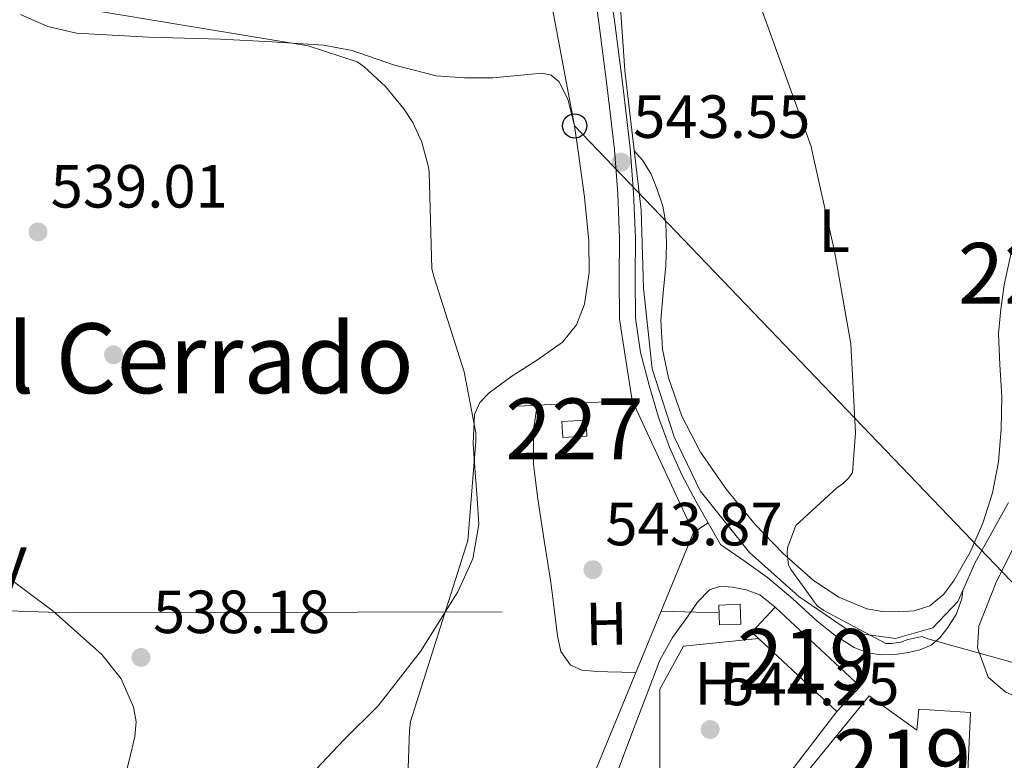
# Model space of a CAD drawing. Extents: x 634528 to 641430, y 743835 to 748599.
# Drawn here: x 636164 to 636326, y 746193 to 746315 of the extents above; entities that cross this region are included whole.
import ezdxf
from ezdxf.enums import TextEntityAlignment as Align

# ---------------------------------------------------------------- set-up
doc = ezdxf.new("R2010")
doc.units = 0
doc.header["$MEASUREMENT"] = 0
doc.linetypes.add('DGN Style 3', pattern=[111.002696, 79.28764, -31.715056])
doc.linetypes.add('DGN Style 7', pattern=[158.57528, 71.358876, -31.715056, 23.786292, -31.715056])
for name, color, linetype in [('Nivel 15', 7, 'Continuous'), ('Nivel 16', 7, 'Continuous'), ('Nivel 17', 7, 'Continuous'), ('Nivel 20', 7, 'Continuous'), ('Nivel 21', 7, 'Continuous'), ('Nivel 32', 7, 'Continuous'), ('Nivel 33', 7, 'Continuous'), ('Nivel 36', 7, 'Continuous'), ('Nivel 37', 7, 'Continuous'), ('Nivel 41', 7, 'Continuous'), ('Nivel 44', 7, 'Continuous'), ('Nivel 45', 7, 'Continuous'), ('Nivel 48', 7, 'Continuous'), ('Nivel 5', 7, 'Continuous'), ('Nivel 52', 7, 'Continuous'), ('Nivel 7', 7, 'Continuous')]:
    doc.layers.add(name, color=color, linetype=linetype)
doc.styles.add('Style-arial', font='arial.shx', dxfattribs={"bigfont": 'arialbig.shx'})
doc.styles.add('Style-arialn', font='arialn.shx', dxfattribs={"bigfont": 'arialnbig.shx'})
doc.styles.add('Style-arialni', font='arialni.shx', dxfattribs={"bigfont": 'arialnibig.shx'})
doc.styles.add('Style-times', font='times.shx', dxfattribs={"bigfont": 'timesbig.shx'})

# ---------------------------------------------------------------- blocks, each defined once
blk = doc.blocks.new('5PATER_4')
at = {"layer": 'Nivel 7', "linetype": 'Continuous', "lineweight": 0}
h = blk.add_hatch(color=53, dxfattribs=at)
edge = h.paths.add_edge_path()
edge.add_ellipse((0, 0), major_axis=(-0.8643324440365454, -1.298620567285837), ratio=0.9995440152690775, start_angle=0, end_angle=360)
blk = doc.blocks.new('5PERFI_1')
at = {"layer": 'Nivel 17', "linetype": 'Continuous', "lineweight": 0}
h = blk.add_hatch(color=7, dxfattribs=at)
edge = h.paths.add_edge_path()
edge.add_ellipse((0, 0), major_axis=(0.619842572669001, -1.431570522378267), ratio=0.9997854938564077, start_angle=0, end_angle=360)
blk = doc.blocks.new('5PTT_1')
at = {"layer": 'Nivel 33', "color": 7, "linetype": 'Continuous', "lineweight": 30}
blk.add_circle((0.0002382684033364058, 0.0004306400660425425), 1.995000006667076, dxfattribs=at)

msp = doc.modelspace()

# ---------------------------------------------------------------- linework, layer by layer
at = {"layer": 'Nivel 15', "color": 1, "linetype": 'Continuous', "lineweight": 0, "extrusion": (0.0165680274057061, 0.001591902115847592, 0.9998614735629818), "elevation": 12275.90429283305, "flags": 128}
msp.add_lwpolyline([(681975.3983953446, -704603.1010000333), (681975.2163615371, -704607.06631461), (681972.5857932861, -704606.9461535623), (681972.7678270936, -704602.9808389854), (681975.3983953446, -704603.1010000333)], dxfattribs=at)
at = {"layer": 'Nivel 15', "color": 1, "linetype": 'Continuous', "lineweight": 13}
for points in [[(636298.808, 746201.3970000001, 550.014), (636285.9199999999, 746213.4029999999, 549.694), (636284.7919999999, 746214.453, 549.694), (636288.631, 746218.5700000001, 549.487), (636302.646, 746205.5109999999, 549.726), (636298.808, 746201.3970000001, 550.014)], [(636292.9199999999, 746190.2609999999, 550.59), (636304.1200000001, 746204.021, 550.59), (636311.9280000001, 746198.325, 550.974), (636312.2479999999, 746201.781, 551.102), (636320.76, 746201.2690000001, 551.23), (636319.9920000001, 746184.3090000001, 551.294), (636321.6769999999, 746183.4299999999, 550.7810000000001)]]:
    msp.add_polyline3d(points, dxfattribs=at)
at = {"layer": 'Nivel 16', "color": 1, "linetype": 'Continuous', "lineweight": 13, "extrusion": (-0.01525456269397972, -0.01595719709685393, 0.9997563033948961), "elevation": -21067.86662849203, "flags": 128}
msp.add_lwpolyline([(-55765.21874202602, 978849.3458956277), (-55751.44840739854, 978863.841512491), (-55729.14680259, 978855.144142373)], dxfattribs=at)
at = {"layer": 'Nivel 16', "color": 1, "linetype": 'Continuous', "lineweight": 13, "extrusion": (-0.01669593452327438, -0.04052613801684942, 0.9990389771714785), "elevation": -40319.46991682338, "flags": 128}
msp.add_lwpolyline([(304051.3641434811, 931468.7833361467), (304051.3641434812, 931415.9891777006)], dxfattribs=at)
at = {"layer": 'Nivel 16', "color": 1, "linetype": 'Continuous', "lineweight": 13, "elevation": 545.981, "flags": 128}
for points in [[(636269.692, 746188.865), (636269.692, 746205.0700000001), (636273.5320000001, 746212.1740000001), (636285.9199999999, 746213.4029999999)], [(636298.808, 746201.3970000001), (636287.446, 746186.6229999999)]]:
    msp.add_lwpolyline(points, dxfattribs=at)
at = {"layer": 'Nivel 16', "color": 1, "linetype": 'Continuous', "lineweight": 13}
msp.add_polyline3d([(636376.9550000001, 746233.6130000001, 546.551), (636375.352, 746232.01, 546.525), (636375.352, 746229.1300000001, 546.589), (636374.712, 746226.058, 546.589), (636365.8160000001, 746214.2180000001, 546.653), (636357.368, 746207.946, 546.717), (636349.24, 746204.682, 546.7810000000001), (636341.8160000001, 746202.8900000001, 546.717), (636335.544, 746202.122, 546.7810000000001), (636330.3600000001, 746202.8900000001, 546.717), (636326.456, 746204.682, 546.717), (636323.7039999999, 746207.05, 546.7810000000001), (636321.912, 746211.9140000001, 546.7810000000001), (636322.1680000001, 746215.4340000001, 547.101), (636325.048, 746222.794, 547.357), (636328.76, 746230.2180000001, 548.061), (636331.6399999999, 746235.146, 547.869), (636334.456, 746237.898, 547.869), (636336.2309999999, 746238.1599999999, 547.869)], dxfattribs=at)
at = {"layer": 'Nivel 20', "color": 92, "linetype": 'DGN Style 3', "lineweight": 0, "extrusion": (0.3158473389704375, -0.1520563975899937, 0.9365464806496511), "elevation": 88024.5706630706, "flags": 128}
msp.add_lwpolyline([(948380.3144977423, -233614.1547678803), (948385.3241751622, -233613.9721942068), (948396.5921367197, -233614.7024889007)], dxfattribs=at)
at = {"layer": 'Nivel 20', "color": 92, "linetype": 'DGN Style 3', "lineweight": 0}
msp.add_polyline3d([(636338.1950000001, 746313.4720000001, 549.316), (636335.1640000001, 746314.8940000001, 549.053), (636327.4199999999, 746323.598, 548.349), (636319.4839999999, 746344.398, 547.581), (636261.756, 746337.422, 546.045), (636263.932, 746306.8940000001, 546.173), (636266.6200000001, 746283.9820000001, 546.109), (636267.004, 746271.054, 546.237), (636268.412, 746257.8060000001, 546.109), (636271.996, 746246.6059999999, 546.237), (636276.284, 746237.71, 546.493), (636284.412, 746227.598, 546.173), (636292.54, 746220.3659999999, 545.917), (636301.1799999999, 746214.4140000001, 546.365), (636308.412, 746213.4539999999, 546.429), (636314.5560000001, 746215.182, 546.941), (636318.716, 746219.534, 547.197), (636319.513, 746221.3459999999, 547.197)], dxfattribs=at)
at = {"layer": 'Nivel 21', "color": 7, "linetype": 'Continuous', "lineweight": 0, "extrusion": (0.3664763521530997, 0.2425233769808805, 0.8982635999139379), "elevation": 414648.8164134979, "flags": 128}
msp.add_lwpolyline([(271162.67984819, -846315.2667352334), (271162.6798481899, -846312.0855370315)], dxfattribs=at)
at = {"layer": 'Nivel 21', "color": 7, "linetype": 'Continuous', "lineweight": 0}
for points in [[(636261.29, 746321.703, 543.422), (636262.25, 746314.663, 543.442), (636263.5760000001, 746304.398, 543.67), (636264.81, 746294.119, 543.9540000000001), (636265.3559999999, 746286.7350000001, 544.249), (636265.642, 746279.335, 544.466), (636265.6030000001, 746272.744, 544.449), (636265.642, 746266.1510000001, 544.402), (636266.4950000001, 746260.4780000001, 544.385), (636267.946, 746254.8870000001, 544.402), (636269.4539999999, 746249.8360000001, 544.463), (636271.274, 746244.9029999999, 544.53), (636273.2849999999, 746240.381, 544.591), (636275.5619999999, 746236.007, 544.658), (636277.6100000001, 746232.4550000001, 544.722)], [(636277.6100000001, 746232.4550000001, 544.722), (636279.658, 746228.9029999999, 544.7860000000001), (636283.53, 746226.183, 544.754), (636287.402, 746223.463, 544.722), (636291.5320000001, 746219.973, 544.841), (636295.53, 746216.2949999999, 544.9780000000001), (636298.4340000001, 746214.0050000001, 544.9780000000001), (636301.6100000001, 746211.943, 544.9780000000001), (636303.807, 746211.0660000001, 544.9780000000001), (636306.0900000001, 746210.727, 544.9780000000001), (636308.3289999999, 746210.78, 544.95), (636310.5700000001, 746211.111, 544.914), (636312.4650000001, 746211.55, 544.9060000000001), (636314.2820000001, 746212.327, 544.914), (636315.747, 746213.5179999999, 544.95), (636316.906, 746215.0150000001, 544.9780000000001), (636318.439, 746217.3900000001, 544.9780000000001), (636319.338, 746219.943, 544.9780000000001), (636319.513, 746221.3459999999, 544.9780000000001)]]:
    msp.add_polyline3d(points, dxfattribs=at)
at = {"layer": 'Nivel 21', "color": 7, "linetype": 'DGN Style 3', "lineweight": 0}
for points in [[(636265.115, 746252.574, 544.4), (636263.9380000001, 746259.9550000001, 544.385), (636263.037, 746265.949, 544.402), (636262.997, 746272.744, 544.449), (636263.0360000001, 746279.2919999999, 544.466), (636262.754, 746286.5889999999, 544.249), (636262.2150000001, 746293.8670000001, 543.9540000000001), (636260.99, 746304.0760000001, 543.67), (636259.6669999999, 746314.3200000001, 543.442), (636258.7080000001, 746321.351, 543.422)], [(636259.1030000001, 746182.19, 543.6080000000001), (636260.3119999999, 746185.2050000001, 543.614), (636262.746, 746191.6359999999, 543.739), (636265.176, 746198.0689999999, 543.934), (636267.408, 746203.9610000001, 544.1560000000001), (636269.656, 746209.845, 544.3820000000001), (636271.7620000001, 746213.601, 544.581), (636274.328, 746217.1410000001, 544.702), (636275.858, 746219.3940000001, 544.702), (636277.848, 746221.429, 544.702), (636279.6740000001, 746222.0519999999, 544.702), (636281.56, 746221.8770000001, 544.702), (636283.8870000001, 746221.412, 544.633), (636286.104, 746220.5970000001, 544.446), (636288.631, 746218.5700000001, 544.19)]]:
    msp.add_polyline3d(points, dxfattribs=at)
at = {"layer": 'Nivel 32', "color": 6, "linetype": 'DGN Style 7', "lineweight": 0}
msp.add_polyline3d([(635946.602, 746233.0630000001, 537.874), (636057.229, 746221.6950000001, 537.275), (636172.358, 746217.6540000001, 538.335), (636269.881, 746217.9029999999, 544.47), (636279.405, 746217.6540000001, 544.521)], dxfattribs=at)
at = {"layer": 'Nivel 32', "color": 7, "linetype": 'Continuous', "lineweight": 0}
msp.add_3dface([(636279.3570000001, 746218.9280000001, 544.628), (636279.48, 746215.669, 544.484), (636282.9950000001, 746215.8019999999, 544.355), (636282.872, 746219.061, 544.484)], dxfattribs=at)
at = {"layer": 'Nivel 33', "color": 7, "linetype": 'Continuous', "lineweight": 0}
msp.add_polyline3d([(636641.4210000001, 748504.0630000001, 565), (636573.058, 748322.611, 562.9300000000001), (636492.3030000001, 748252.5279999999, 565), (636436.22, 748191.2690000001, 560), (636368.462, 748077.2749999999, 560), (636355.088, 748003.8999999999, 560), (636325.7409999999, 747927.6259999999, 560), (636316.263, 747870.345, 560), (636295.243, 747765.494, 560), (636298.6070000001, 747707.4820000001, 550), (636298.1910000001, 747599.9299999999, 550), (636263.4070000001, 747538.49, 550), (636108.5590000001, 747403.8559999999, 545), (636029.1669999999, 747312.6240000001, 545), (636016.567, 747180.9780000001, 546.417), (636142.1399999999, 746767.692, 542.465), (636211.213, 746532.095, 542.847), (636255.649, 746297.771, 541.54), (636354.808, 746194.2930000001, 542.006)], dxfattribs=at)
at = {"layer": 'Nivel 36', "color": 92, "linetype": 'Continuous', "lineweight": 0}
for points in [[(636164.4990000001, 746316.078, 538.751), (636168.9979999999, 746314.1440000001, 538.751), (636173.709, 746313.023, 538.751), (636185.5430000001, 746312.3770000001, 538.7860000000001), (636197.389, 746312.0630000001, 538.879), (636205.872, 746311.601, 539.011), (636214.3489999999, 746311.0390000001, 539.199), (636219.033, 746310.1540000001, 539.319), (636225.8759999999, 746307.8, 539.533), (636232.845, 746305.983, 539.775), (636237.5149999999, 746305.672, 540.015), (636242.189, 746305.663, 540.287), (636246.223, 746306.058, 540.311), (636250.253, 746306.4310000001, 540.351), (636251.811, 746306.128, 540.625), (636253.0689999999, 746305.087, 540.927), (636254.5460000001, 746302.1939999999, 541.203), (636255.649, 746297.771, 541.54), (636256.2690000001, 746293.247, 541.695), (636257.274, 746286.0490000001, 541.736), (636257.997, 746278.8470000001, 541.759), (636258.04, 746273.6329999999, 541.769), (636257.2930000001, 746268.415, 541.759), (636255.942, 746265.0619999999, 541.678), (636253.645, 746262.2069999999, 541.567), (636249.527, 746259.2890000001, 541.505), (636245.325, 746256.575, 541.439), (636241.5970000001, 746253.831, 541.039), (636240.054, 746252.2520000001, 540.7760000000001), (636239.1810000001, 746250.3030000001, 540.607), (636238.9580000001, 746245.5390000001, 540.544), (636239.3090000001, 746240.767, 540.479), (636239.6410000001, 746236.477, 540.24), (636239.885, 746232.1910000001, 540.0310000000001), (636238.898, 746226.538, 539.933), (636236.429, 746221.119, 539.839), (636230.3189999999, 746211.297, 539.4780000000001), (636223.3090000001, 746202.3670000001, 539.135), (636217.6599999999, 746196.7490000001, 539.091), (636212.237, 746190.9750000001, 539.071)], [(636327.5190000001, 746277.185, 546.336), (636326.3319999999, 746271.6300000001, 546.493), (636325.7380000001, 746267.638, 546.516), (636325.372, 746263.6300000001, 546.493), (636325.595, 746258.446, 546.384), (636325.9480000001, 746253.2620000001, 546.301), (636325.8260000001, 746247.8859999999, 546.333), (636325.372, 746242.51, 546.365), (636324.378, 746237.4010000001, 546.365), (636322.8119999999, 746232.398, 546.365), (636320.717, 746227.6130000001, 546.365), (636318.0760000001, 746223.054, 546.365), (636316.395, 746220.699, 546.365), (636314.108, 746218.8300000001, 546.365), (636311.5009999999, 746217.973, 546.365), (636308.8600000001, 746217.8060000001, 546.365), (636306.297, 746217.8500000001, 546.365), (636303.74, 746218.318, 546.365), (636299.129, 746220.2390000001, 546.365), (636294.9720000001, 746222.99, 546.365), (636289.95, 746227.4040000001, 546.237), (636285.372, 746232.206, 546.109), (636280.615, 746237.9539999999, 546.109), (636276.348, 746244.1100000001, 546.109), (636273.2749999999, 746250.024, 546.109), (636271.1000000001, 746256.334, 546.109), (636270.0989999999, 746261.061, 546.109), (636269.8200000001, 746265.8060000001, 546.109), (636270.219, 746270.2849999999, 546.109), (636270.652, 746274.7660000001, 546.109), (636270.76, 746278.2520000001, 546.109), (636270.652, 746281.7420000001, 546.109), (636270.1510000001, 746284.557, 546.109), (636269.244, 746287.31, 546.109), (636268.2280000001, 746289.845, 546.073), (636266.8119999999, 746292.1100000001, 546.045), (636265.4880000001, 746293.6359999999, 546.058)], [(636249.4709999999, 746251.821, 543.225), (636249.4210000001, 746251.4550000001, 543.231), (636248.909, 746247.743, 543.295), (636248.868, 746242.081, 543.307), (636249.6130000001, 746236.415, 543.295), (636250.6610000001, 746229.5619999999, 543.438), (636251.7250000001, 746222.719, 543.551), (636252.2779999999, 746218.307, 543.551), (636252.8130000001, 746213.8870000001, 543.551), (636253.382, 746211.2779999999, 543.551), (636254.9890000001, 746209.023, 543.551), (636256.837, 746208.2139999999, 543.551), (636258.7649999999, 746208.0630000001, 543.551), (636261.101, 746207.9410000001, 543.557), (636263.4369999999, 746207.871, 543.551), (636265.7420000001, 746207.8559999999, 543.511)], [(636179.4650000001, 746180.612, 537.772), (636179.533, 746181.375, 537.791), (636180.4469999999, 746185.4099999999, 537.791), (636181.389, 746189.439, 537.791), (636182.3500000001, 746193.3759999999, 537.791), (636183.3090000001, 746197.311, 537.791), (636183.4950000001, 746199.7039999999, 537.8100000000001), (636183.0530000001, 746202.111, 537.855), (636181.033, 746206.8060000001, 537.981), (636177.869, 746210.815, 538.111), (636169.865, 746217.932, 538.351), (636161.4210000001, 746224.2550000001, 538.559)]]:
    msp.add_polyline3d(points, dxfattribs=at)
at = {"layer": 'Nivel 5', "color": 30, "linetype": 'Continuous', "lineweight": 0, "flags": 128}
for points, elevation in [([(636281.3589999999, 746330.9920000001), (636294.5430000001, 746294.3840000001), (636294.895, 746292.784), (636298.3829999999, 746277.1359999999), (636301.071, 746261.9040000001), (636301.8389999999, 746247.28), (636301.3589999999, 746240.72), (636300.7509999999, 746239.8559999999), (636299.8870000001, 746238.9920000001), (636298.7990000001, 746238.2239999999), (636292.0149999999, 746232.0160000001), (636290.6710000001, 746228.368), (636290.6070000001, 746227.4720000001), (636290.831, 746225.4880000001), (636291.247, 746224.72), (636295.567, 746218.8319999999), (636296.655, 746218.064), (636306.8630000001, 746212.6240000001), (636307.7590000001, 746212.6240000001), (636309.2949999999, 746212.848), (636310.4469999999, 746213.264), (636312.8470000001, 746213.744), (636313.7749999999, 746213.392), (636328.7509999999, 746209.2)], 545), ([(636166.639, 746318.3840000001), (636211.8230000001, 746310.9280000001), (636219.855, 746308.3360000001), (636220.9750000001, 746307.5360000001), (636224.527, 746304.24), (636227.567, 746300.592), (636229.007, 746298.352), (636230.5109999999, 746295.088), (636231.631, 746290.96), (636231.6950000001, 746290.1599999999), (636232.175, 746274.256), (636232.5590000001, 746272.8160000001), (636237.487, 746257.328), (636239.375, 746247.28), (636239.4070000001, 746245.872), (636238.0630000001, 746229.52), (636237.7749999999, 746228.496), (636228.655, 746199.76), (636228.4950000001, 746198.3200000001), (636227.9510000001, 746182.8319999999), (636228.0279999999, 746181.574)], 540)]:
    msp.add_lwpolyline(points, dxfattribs=dict(at, elevation=elevation))
at = {"layer": 'Nivel 52', "color": 1, "linetype": 'Continuous', "lineweight": 13}
for points in [[(636298.808, 746201.3970000001, 550.014), (636302.646, 746205.5109999999, 549.726), (636288.631, 746218.5700000001, 549.487), (636284.7919999999, 746214.453, 549.694), (636285.9199999999, 746213.4029999999, 549.694)], [(636321.6769999999, 746183.4299999999, 550.7810000000001), (636319.9920000001, 746184.3090000001, 551.294), (636320.76, 746201.2690000001, 551.23), (636312.2479999999, 746201.781, 551.102), (636311.9280000001, 746198.325, 550.974), (636304.1200000001, 746204.021, 550.59), (636292.9199999999, 746190.2609999999, 550.59), (636298.2960000001, 746186.165, 550.3340000000001), (636302.52, 746192.2450000001, 550.974), (636310.392, 746187.125, 551.486), (636310.2, 746183.669, 551.5500000000001), (636313.825, 746183.274, 551.5500000000001), (636316.6640000001, 746182.9650000001, 551.5500000000001), (636317.112, 746176.1170000001, 549.5020000000001), (636323.2080000001, 746176.649, 549.5020000000001), (636325.176, 746176.821, 549.5020000000001), (636325.8800000001, 746181.237, 549.5020000000001)]]:
    msp.add_polyline3d(points, close=True, dxfattribs=at)
at = {"layer": 'Nivel 52', "color": 1, "linetype": 'Continuous', "lineweight": 0}
msp.add_3dface([(636253.56, 746249.1410000001, 546.558), (636253.692, 746246.5109999999, 546.5600000000001), (636257.656, 746246.709, 546.494), (636257.524, 746249.3389999999, 546.492)], dxfattribs=at)

# ---------------------------------------------------------------- block references
at = {"layer": 'Nivel 17', "color": 7, "linetype": 'Continuous', "lineweight": 0}
msp.add_blockref('5PERFI_1', (636179.791, 746260.112, 538.888), dxfattribs=at)
at = {"layer": 'Nivel 33', "color": 7, "linetype": 'Continuous', "lineweight": 30}
msp.add_blockref('5PTT_1', (636255.649, 746297.771, 541.54), dxfattribs=at)
at = {"layer": 'Nivel 7', "color": 53, "linetype": 'Continuous', "lineweight": 0}
for p in [(636263.2890000001, 746291.7949999999, 543.55), (636167.369, 746280.3319999999, 539.008), (636258.649, 746224.7550000001, 543.87), (636184.297, 746210.3160000001, 538.176), (636277.9450000001, 746198.4510000001, 544.254)]:
    msp.add_blockref('5PATER_4', p, dxfattribs=at)

# ---------------------------------------------------------------- texts
at = {"layer": 'Nivel 37', "color": 92, "linetype": 'Continuous', "lineweight": 0, "style": 'Style-arialn'}
for s, p in [('L', (636298.3641597833, 746280.5260009998, 545.025)), ('H', (636278.8312170256, 746206.067001, 544.348))]:
    msp.add_text(s, height=7.000002, dxfattribs=at).set_placement(p, align=Align.MIDDLE_CENTER)
msp.add_text('H', height=7.000002, rotation=1.057850018087214, dxfattribs=at).set_placement((636260.8781726377, 746215.8737294308, 543.703), align=Align.MIDDLE_CENTER)
at = {"layer": 'Nivel 41', "color": 7, "linetype": 'Continuous', "lineweight": 0, "style": 'Style-arial'}
for s, p in [('543.55', (636265.274, 746295.7949999999, 543.55)), ('539.01', (636169.449, 746284.3319999999, 539.008)), ('543.87', (636260.7, 746228.7550000001, 543.87)), ('538.18', (636186.2820000001, 746214.3160000001, 538.176)), ('544.25', (636279.9299999999, 746202.4510000001, 544.254))]:
    msp.add_text(s, height=7.000002, dxfattribs=at).set_placement(p)
at = {"layer": 'Nivel 44', "color": 7, "linetype": 'Continuous', "lineweight": 0, "style": 'Style-arialni'}
msp.add_text('13,2 KV', height=7.499988, rotation=357.9897572794556, dxfattribs=at).set_placement((636147.9456402038, 746221.5259354, 556.596), align=Align.CENTER)
at = {"layer": 'Nivel 45', "color": 7, "linetype": 'Continuous', "lineweight": 0, "style": 'Style-times'}
msp.add_text('El Cerrado', height=11.500002, dxfattribs=at).set_placement((636191.1326745569, 746259.531001, 538.851), align=Align.MIDDLE_CENTER)
at = {"layer": 'Nivel 48', "color": 7, "linetype": 'Continuous', "lineweight": 0, "style": 'Style-arialn'}
msp.add_text('229', height=10.000002, dxfattribs=at).set_placement((636330.0636600079, 746273.514001, 546.449), align=Align.MIDDLE_CENTER)
at = {"layer": 'Nivel 48', "color": 1, "linetype": 'Continuous', "lineweight": 0, "style": 'Style-arialn'}
for s, p in [('227', (636255.6086600081, 746247.925001, 543.7570000000001)), ('219', (636293.7196600079, 746209.983001, 544.8)), ('219', (636309.511660008, 746193.450001, 544.033))]:
    msp.add_text(s, height=10.000002, dxfattribs=at).set_placement(p, align=Align.MIDDLE_CENTER)

doc.saveas('drawing.dxf')
